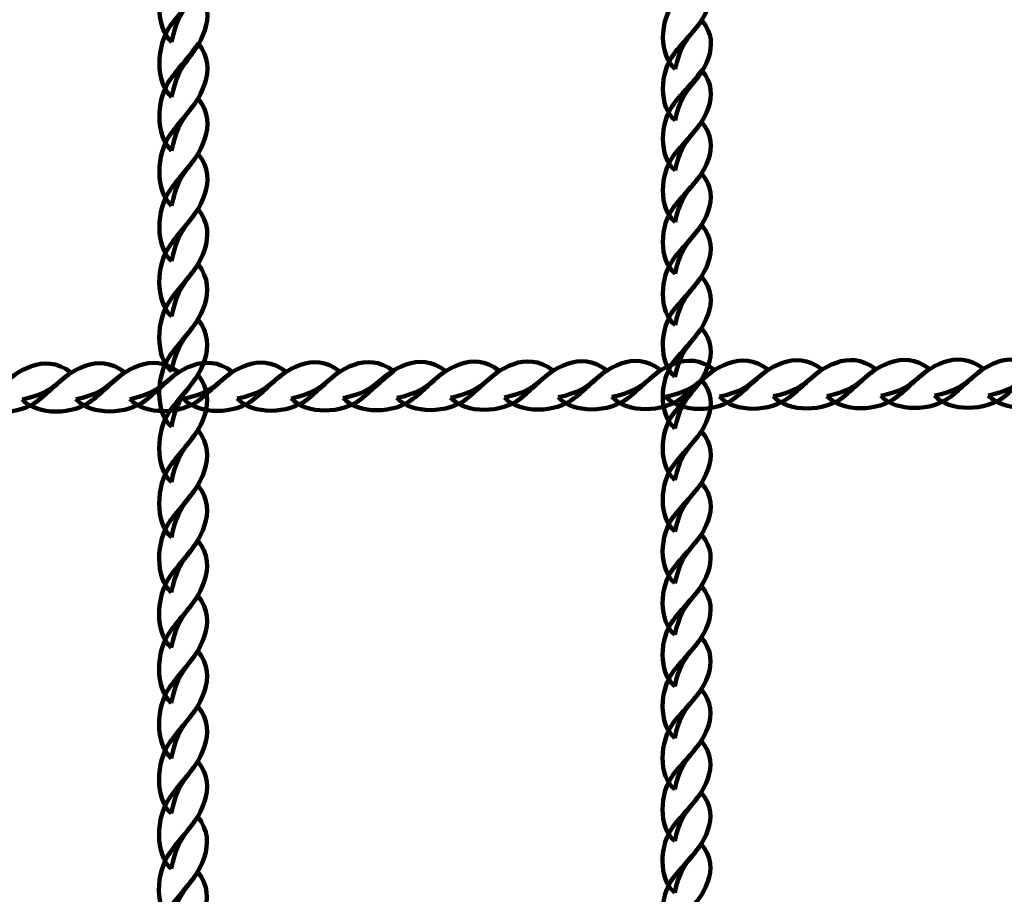
# Model space of a CAD drawing. Units: centimetres. Extents: x -13.5 to 1.9, y -3.5 to 9.8.
# Drawn here: x -8.6 to -8.3, y 4.2 to 4.5 of the extents above; entities that cross this region are included whole.
import ezdxf

# ---------------------------------------------------------------- set-up
doc = ezdxf.new("R2010")
doc.units = ezdxf.units.CM
doc.header["$MEASUREMENT"] = 0
doc.layers.add('layer 1', color=7, linetype='Continuous')

msp = doc.modelspace()

# ---------------------------------------------------------------- linework, layer by layer
at = {"layer": 'layer 1', "color": 242, "lineweight": 25}
msp.add_open_spline([(-5.09661, 7.12757), (-4.89249, 7.23158), (-4.6614, 7.29027), (-4.4166, 7.29027), (-4.4166, 7.29027), (-4.38588, 7.29027), (-4.3554, 7.28924), (-4.32513, 7.28742), (-4.32513, 7.28742), (-4.06817, 7.74475), (-3.57852, 8.05377), (-3.0166, 8.05377), (-3.0166, 8.05377), (-2.45468, 8.05377), (-1.96503, 7.74475), (-1.70807, 7.28742), (-1.70807, 7.28742), (-1.6778, 7.28925), (-1.64732, 7.29027), (-1.61659, 7.29027), (-1.61659, 7.29027), (-1.06517, 7.29027), (-0.58334, 6.99267), (-0.3227, 6.54938), (-0.3227, 6.54938), (-0.29362, 6.55106), (-0.26434, 6.55201), (-0.23484, 6.55201), (-0.23484, 6.55201), (0.59359, 6.55201), (1.26516, 5.88044), (1.26516, 5.05201), (1.26516, 5.05201), (1.26516, 4.58762), (1.26516, 4.17989), (1.26516, 3.7155), (1.26516, 3.7155), (1.26516, 2.91541), (0.63874, 2.26171), (-0.1504, 2.21791), (-0.1504, 2.21791), (-0.12832, 2.11551), (-0.11659, 2.00927), (-0.11659, 1.90027), (-0.11659, 1.90027), (-0.11659, 1.90027), (-0.11659, 1.73836), (-0.11659, 1.73836), (-0.11659, 1.73836), (-0.08305, 1.74038), (-0.04927, 1.74152), (-0.01522, 1.74152), (-0.01522, 1.74152), (0.44743, 1.74152), (0.86594, 1.55276), (1.16766, 1.24811), (1.16766, 1.24811), (1.16766, 1.24811), (1.93995, 1.24811), (1.93995, 1.24811), (1.93995, 1.24811), (1.93995, 1.24811), (1.93995, -0.10656), (1.93995, -0.10656), (1.93995, -0.10656), (1.93995, -0.10656), (1.63957, -0.10656), (1.63957, -0.10656), (1.63957, -0.10656), (1.54834, -0.93982), (0.84233, -1.58822), (-0.01522, -1.58822), (-0.01522, -1.58822), (-0.10308, -1.58822), (-0.18933, -1.58136), (-0.27352, -1.56825), (-0.27352, -1.56825), (-0.32924, -1.67993), (-0.39847, -1.78369), (-0.47908, -1.87738), (-0.47908, -1.87738), (-0.48763, -1.88806), (-0.49617, -1.89858), (-0.50472, -1.90898), (-0.50472, -1.90898), (-0.70748, -2.49736), (-1.26593, -2.9201), (-1.92317, -2.9201), (-1.92317, -2.9201), (-2.14665, -2.9201), (-2.36392, -2.9201), (-2.5874, -2.9201), (-2.5874, -2.9201), (-3.09856, -2.9201), (-3.54991, -2.66435), (-3.82073, -2.2739), (-3.82073, -2.2739), (-3.82885, -2.27826), (-3.83727, -2.28273), (-3.84601, -2.28734), (-3.84601, -2.28734), (-4.02191, -2.35977), (-4.21457, -2.39975), (-4.4166, -2.39975), (-4.4166, -2.39975), (-4.4166, -2.39975), (-5.41786, -2.39975), (-5.41786, -2.39975), (-5.41786, -2.39975), (-5.59423, -3.03193), (-6.1742, -3.49577), (-6.86265, -3.49577), (-6.86265, -3.49577), (-7.10876, -3.49577), (-7.34654, -3.49577), (-7.59265, -3.49577), (-7.59265, -3.49577), (-8.42108, -3.49577), (-9.09265, -2.8242), (-9.09265, -1.99577), (-9.09265, -1.99577), (-9.09265, -1.89092), (-9.08185, -1.78859), (-9.06138, -1.68981), (-9.06138, -1.68981), (-9.1101, -1.61133), (-9.1518, -1.52803), (-9.18556, -1.44077), (-9.18556, -1.44077), (-9.2989, -1.39293), (-9.40512, -1.33153), (-9.50222, -1.25865), (-9.50222, -1.25865), (-9.50222, -1.25865), (-9.5209, -1.25865), (-9.5209, -1.25865), (-9.5209, -1.25865), (-9.59893, -1.25865), (-9.67671, -1.25865), (-9.75474, -1.25865), (-9.75474, -1.25865), (-10.19897, -1.25865), (-10.59803, -1.06549), (-10.87268, -0.75865), (-10.87268, -0.75865), (-10.87268, -0.75865), (-12.45624, -0.75865), (-12.45624, -0.75865), (-12.45624, -0.75865), (-13.00702, -0.75865), (-13.45624, -0.30943), (-13.45624, 0.24135), (-13.45624, 0.24135), (-13.45624, 0.24135), (-13.45624, 0.24135), (-13.45624, 0.24135), (-13.45624, 0.24135), (-13.45624, 0.24135), (-13.45624, 0.75935), (-13.45624, 0.75935), (-13.45624, 0.75935), (-13.45624, 1.31013), (-13.00699, 1.75935), (-12.45624, 1.75935), (-12.45624, 1.75935), (-12.45624, 1.75935), (-10.87268, 1.75935), (-10.87268, 1.75935), (-10.87268, 1.75935), (-10.67137, 1.98425), (-10.40323, 2.14807), (-10.09945, 2.21953), (-10.09945, 2.21953), (-10.09945, 2.21953), (-10.09945, 2.4145), (-10.09945, 2.4145), (-10.09945, 2.4145), (-10.50788, 2.6825), (-10.77766, 3.14442), (-10.77766, 3.66943), (-10.77766, 3.66943), (-10.77766, 4.17105), (-10.77766, 4.60132), (-10.77766, 5.10294), (-10.77766, 5.10294), (-10.77766, 5.93137), (-10.10609, 6.60294), (-9.27766, 6.60294), (-9.27766, 6.60294), (-9.27766, 6.60294), (-8.14911, 6.60294), (-8.14911, 6.60294), (-8.14911, 6.60294), (-8.06532, 6.85076), (-7.91853, 7.06955), (-7.72781, 7.24027), (-7.72781, 7.24027), (-7.72781, 7.24027), (-7.72781, 8.82383), (-7.72781, 8.82383), (-7.72781, 8.82383), (-7.72781, 9.37458), (-7.27859, 9.82383), (-6.72781, 9.82383), (-6.72781, 9.82383), (-6.72781, 9.82383), (-6.20981, 9.82383), (-6.20981, 9.82383), (-6.20981, 9.82383), (-6.20981, 9.82383), (-6.20981, 9.82383), (-6.20981, 9.82383), (-6.20981, 9.82383), (-5.65903, 9.82383), (-5.20981, 9.37461), (-5.20981, 8.82383), (-5.20981, 8.82383), (-5.20981, 8.82383), (-5.20981, 7.24027), (-5.20981, 7.24027), (-5.20981, 7.24027), (-5.17011, 7.20474), (-5.13233, 7.1671), (-5.09661, 7.12757)], degree=3, knots=[0, 0, 0, 0, 0.017544, 0.017544, 0.017544, 0.017544, 0.035088, 0.035088, 0.035088, 0.035088, 0.052632, 0.052632, 0.052632, 0.052632, 0.070175, 0.070175, 0.070175, 0.070175, 0.087719, 0.087719, 0.087719, 0.087719, 0.105263, 0.105263, 0.105263, 0.105263, 0.122807, 0.122807, 0.122807, 0.122807, 0.140351, 0.140351, 0.140351, 0.140351, 0.157895, 0.157895, 0.157895, 0.157895, 0.175439, 0.175439, 0.175439, 0.175439, 0.192982, 0.192982, 0.192982, 0.192982, 0.210526, 0.210526, 0.210526, 0.210526, 0.22807, 0.22807, 0.22807, 0.22807, 0.245614, 0.245614, 0.245614, 0.245614, 0.263158, 0.263158, 0.263158, 0.263158, 0.280702, 0.280702, 0.280702, 0.280702, 0.298246, 0.298246, 0.298246, 0.298246, 0.315789, 0.315789, 0.315789, 0.315789, 0.333333, 0.333333, 0.333333, 0.333333, 0.350877, 0.350877, 0.350877, 0.350877, 0.368421, 0.368421, 0.368421, 0.368421, 0.385965, 0.385965, 0.385965, 0.385965, 0.403509, 0.403509, 0.403509, 0.403509, 0.421053, 0.421053, 0.421053, 0.421053, 0.438596, 0.438596, 0.438596, 0.438596, 0.45614, 0.45614, 0.45614, 0.45614, 0.473684, 0.473684, 0.473684, 0.473684, 0.491228, 0.491228, 0.491228, 0.491228, 0.508772, 0.508772, 0.508772, 0.508772, 0.526316, 0.526316, 0.526316, 0.526316, 0.54386, 0.54386, 0.54386, 0.54386, 0.561404, 0.561404, 0.561404, 0.561404, 0.578947, 0.578947, 0.578947, 0.578947, 0.596491, 0.596491, 0.596491, 0.596491, 0.614035, 0.614035, 0.614035, 0.614035, 0.631579, 0.631579, 0.631579, 0.631579, 0.649123, 0.649123, 0.649123, 0.649123, 0.666667, 0.666667, 0.666667, 0.666667, 0.684211, 0.684211, 0.684211, 0.684211, 0.701754, 0.701754, 0.701754, 0.701754, 0.719298, 0.719298, 0.719298, 0.719298, 0.736842, 0.736842, 0.736842, 0.736842, 0.754386, 0.754386, 0.754386, 0.754386, 0.77193, 0.77193, 0.77193, 0.77193, 0.789474, 0.789474, 0.789474, 0.789474, 0.807018, 0.807018, 0.807018, 0.807018, 0.824561, 0.824561, 0.824561, 0.824561, 0.842105, 0.842105, 0.842105, 0.842105, 0.859649, 0.859649, 0.859649, 0.859649, 0.877193, 0.877193, 0.877193, 0.877193, 0.894737, 0.894737, 0.894737, 0.894737, 0.912281, 0.912281, 0.912281, 0.912281, 0.929825, 0.929825, 0.929825, 0.929825, 0.947368, 0.947368, 0.947368, 0.947368, 0.964912, 0.964912, 0.964912, 0.964912, 1, 1, 1, 1], dxfattribs=at)
at = {"layer": 'layer 1', "color": 7, "lineweight": 106}
for points in [[(-8.55216, 4.50579), (-8.55787, 4.51086), (-8.55761, 4.52377), (-8.55254, 4.53071), (-8.55254, 4.53071), (-8.54952, 4.53485), (-8.54657, 4.53788), (-8.54287, 4.54305), (-8.54287, 4.54305), (-8.53917, 4.53834), (-8.53915, 4.53351), (-8.54059, 4.52918), (-8.54059, 4.52918), (-8.54406, 4.51879), (-8.54954, 4.51947), (-8.55216, 4.50579)], [(-8.55217, 4.48658), (-8.55788, 4.49166), (-8.55762, 4.50456), (-8.55255, 4.5115), (-8.55255, 4.5115), (-8.54953, 4.51564), (-8.54658, 4.51867), (-8.54288, 4.52384), (-8.54288, 4.52384), (-8.53918, 4.51914), (-8.53916, 4.51431), (-8.5406, 4.50998), (-8.5406, 4.50998), (-8.54407, 4.49959), (-8.54955, 4.50026), (-8.55217, 4.48658)], [(-8.55218, 4.46801), (-8.55789, 4.47309), (-8.55763, 4.486), (-8.55256, 4.49293), (-8.55256, 4.49293), (-8.54954, 4.49707), (-8.54659, 4.5001), (-8.54289, 4.50528), (-8.54289, 4.50528), (-8.53919, 4.50057), (-8.53917, 4.49574), (-8.54061, 4.49141), (-8.54061, 4.49141), (-8.54408, 4.48102), (-8.54956, 4.4817), (-8.55218, 4.46801)], [(-8.55219, 4.44881), (-8.5579, 4.45388), (-8.55764, 4.46679), (-8.55257, 4.47373), (-8.55257, 4.47373), (-8.54955, 4.47787), (-8.54661, 4.4809), (-8.5429, 4.48607), (-8.5429, 4.48607), (-8.5392, 4.48136), (-8.53918, 4.47653), (-8.54063, 4.4722), (-8.54063, 4.4722), (-8.54409, 4.46181), (-8.54957, 4.46249), (-8.55219, 4.44881)], [(-8.5522, 4.4296), (-8.55791, 4.43468), (-8.55765, 4.44759), (-8.55259, 4.45452), (-8.55259, 4.45452), (-8.54956, 4.45866), (-8.54662, 4.46169), (-8.54291, 4.46687), (-8.54291, 4.46687), (-8.53922, 4.46216), (-8.5392, 4.45733), (-8.54064, 4.453), (-8.54064, 4.453), (-8.5441, 4.44261), (-8.54958, 4.44329), (-8.5522, 4.4296)], [(-8.55221, 4.4104), (-8.55792, 4.41547), (-8.55767, 4.42838), (-8.5526, 4.43531), (-8.5526, 4.43531), (-8.54958, 4.43945), (-8.54663, 4.44249), (-8.54292, 4.44766), (-8.54292, 4.44766), (-8.53923, 4.44295), (-8.5392, 4.43812), (-8.54065, 4.43379), (-8.54065, 4.43379), (-8.54411, 4.4234), (-8.54959, 4.42408), (-8.55221, 4.4104)], [(-8.55222, 4.39119), (-8.55794, 4.39627), (-8.55768, 4.40917), (-8.55261, 4.41611), (-8.55261, 4.41611), (-8.54959, 4.42025), (-8.54664, 4.42328), (-8.54293, 4.42845), (-8.54293, 4.42845), (-8.53924, 4.42375), (-8.53922, 4.41892), (-8.54066, 4.41458), (-8.54066, 4.41458), (-8.54412, 4.40419), (-8.5496, 4.40487), (-8.55222, 4.39119)], [(-8.55223, 4.37198), (-8.55795, 4.37706), (-8.55769, 4.38997), (-8.55262, 4.3969), (-8.55262, 4.3969), (-8.5496, 4.40104), (-8.54665, 4.40408), (-8.54294, 4.40925), (-8.54294, 4.40925), (-8.53925, 4.40454), (-8.53923, 4.39971), (-8.54067, 4.39538), (-8.54067, 4.39538), (-8.54413, 4.38499), (-8.54961, 4.38567), (-8.55223, 4.37198)], [(-8.62279, 4.38144), (-8.61746, 4.37572), (-8.60492, 4.37603), (-8.59851, 4.38114), (-8.59851, 4.38114), (-8.59469, 4.38419), (-8.59194, 4.38717), (-8.58717, 4.39091), (-8.58717, 4.39091), (-8.592, 4.3946), (-8.5967, 4.39461), (-8.60082, 4.39314), (-8.60082, 4.39314), (-8.61069, 4.38963), (-8.60965, 4.38413), (-8.62279, 4.38144)], [(-8.6041, 4.38152), (-8.59877, 4.3758), (-8.58623, 4.37611), (-8.57982, 4.38122), (-8.57982, 4.38122), (-8.576, 4.38427), (-8.57325, 4.38725), (-8.56847, 4.39099), (-8.56847, 4.39099), (-8.57331, 4.39468), (-8.57801, 4.39469), (-8.58213, 4.39322), (-8.58213, 4.39322), (-8.592, 4.38971), (-8.59096, 4.3842), (-8.6041, 4.38152)], [(-8.58541, 4.3816), (-8.58008, 4.37588), (-8.56754, 4.37618), (-8.56114, 4.3813), (-8.56114, 4.3813), (-8.55731, 4.38435), (-8.55456, 4.38732), (-8.54979, 4.39107), (-8.54979, 4.39107), (-8.55462, 4.39476), (-8.55932, 4.39476), (-8.56344, 4.3933), (-8.56344, 4.3933), (-8.57331, 4.38978), (-8.57228, 4.38428), (-8.58541, 4.3816)], [(-8.56672, 4.38168), (-8.56139, 4.37596), (-8.54885, 4.37626), (-8.54245, 4.38138), (-8.54245, 4.38138), (-8.53863, 4.38443), (-8.53587, 4.3874), (-8.5311, 4.39114), (-8.5311, 4.39114), (-8.53593, 4.39484), (-8.54064, 4.39484), (-8.54475, 4.39338), (-8.54475, 4.39338), (-8.55462, 4.38986), (-8.55359, 4.38436), (-8.56672, 4.38168)], [(-8.54803, 4.38175), (-8.5427, 4.37603), (-8.53016, 4.37634), (-8.52376, 4.38146), (-8.52376, 4.38146), (-8.51994, 4.38451), (-8.51719, 4.38748), (-8.51241, 4.39122), (-8.51241, 4.39122), (-8.51724, 4.39492), (-8.52195, 4.39492), (-8.52606, 4.39346), (-8.52606, 4.39346), (-8.53593, 4.38994), (-8.5349, 4.38444), (-8.54803, 4.38175)], [(-8.52934, 4.38183), (-8.52401, 4.37611), (-8.51147, 4.37642), (-8.50507, 4.38154), (-8.50507, 4.38154), (-8.50125, 4.38459), (-8.4985, 4.38756), (-8.49372, 4.3913), (-8.49372, 4.3913), (-8.49855, 4.395), (-8.50326, 4.395), (-8.50737, 4.39353), (-8.50737, 4.39353), (-8.51724, 4.39002), (-8.51621, 4.38452), (-8.52934, 4.38183)], [(-8.51066, 4.38191), (-8.50532, 4.37619), (-8.49278, 4.3765), (-8.48638, 4.38161), (-8.48638, 4.38161), (-8.48256, 4.38466), (-8.47981, 4.38764), (-8.47503, 4.39138), (-8.47503, 4.39138), (-8.47987, 4.39507), (-8.48457, 4.39508), (-8.48868, 4.39361), (-8.48868, 4.39361), (-8.49856, 4.3901), (-8.49752, 4.3846), (-8.51066, 4.38191)], [(-8.49259, 4.38199), (-8.48726, 4.37627), (-8.47471, 4.37657), (-8.46831, 4.38169), (-8.46831, 4.38169), (-8.46449, 4.38474), (-8.46174, 4.38771), (-8.45696, 4.39145), (-8.45696, 4.39145), (-8.4618, 4.39515), (-8.4665, 4.39515), (-8.47062, 4.39369), (-8.47062, 4.39369), (-8.48049, 4.39017), (-8.47945, 4.38467), (-8.49259, 4.38199)], [(-8.4739, 4.38206), (-8.46857, 4.37634), (-8.45602, 4.37665), (-8.44962, 4.38177), (-8.44962, 4.38177), (-8.4458, 4.38482), (-8.44305, 4.38779), (-8.43827, 4.39153), (-8.43827, 4.39153), (-8.44311, 4.39523), (-8.44781, 4.39523), (-8.45193, 4.39377), (-8.45193, 4.39377), (-8.4618, 4.39025), (-8.46076, 4.38475), (-8.4739, 4.38206)], [(-8.45521, 4.38214), (-8.44988, 4.37642), (-8.43734, 4.37673), (-8.43093, 4.38184), (-8.43093, 4.38184), (-8.42711, 4.38489), (-8.42437, 4.38787), (-8.41959, 4.39161), (-8.41959, 4.39161), (-8.42442, 4.3953), (-8.42912, 4.39531), (-8.43324, 4.39384), (-8.43324, 4.39384), (-8.44311, 4.39033), (-8.44207, 4.38483), (-8.45521, 4.38214)], [(-8.43652, 4.38222), (-8.43119, 4.3765), (-8.41865, 4.37681), (-8.41225, 4.38192), (-8.41225, 4.38192), (-8.40842, 4.38497), (-8.40568, 4.38795), (-8.4009, 4.39169), (-8.4009, 4.39169), (-8.40573, 4.39538), (-8.41043, 4.39539), (-8.41455, 4.39392), (-8.41455, 4.39392), (-8.42442, 4.39041), (-8.42339, 4.3849), (-8.43652, 4.38222)], [(-8.41783, 4.3823), (-8.4125, 4.37658), (-8.39996, 4.37689), (-8.39355, 4.382), (-8.39355, 4.382), (-8.38973, 4.38505), (-8.38699, 4.38802), (-8.38221, 4.39177), (-8.38221, 4.39177), (-8.38704, 4.39546), (-8.39174, 4.39547), (-8.39586, 4.394), (-8.39586, 4.394), (-8.40573, 4.39049), (-8.4047, 4.38498), (-8.41783, 4.3823)], [(-8.39914, 4.38238), (-8.39381, 4.37666), (-8.38127, 4.37696), (-8.37487, 4.38208), (-8.37487, 4.38208), (-8.37105, 4.38513), (-8.3683, 4.3881), (-8.36352, 4.39185), (-8.36352, 4.39185), (-8.36835, 4.39554), (-8.37305, 4.39554), (-8.37717, 4.39408), (-8.37717, 4.39408), (-8.38704, 4.39056), (-8.38601, 4.38506), (-8.39914, 4.38238)], [(-8.38045, 4.38246), (-8.37512, 4.37673), (-8.36258, 4.37704), (-8.35618, 4.38216), (-8.35618, 4.38216), (-8.35236, 4.38521), (-8.3496, 4.38819), (-8.34483, 4.39192), (-8.34483, 4.39192), (-8.34966, 4.39562), (-8.35437, 4.39562), (-8.35848, 4.39416), (-8.35848, 4.39416), (-8.36835, 4.39064), (-8.36732, 4.38514), (-8.38045, 4.38246)], [(-8.36176, 4.38253), (-8.35643, 4.37681), (-8.34389, 4.37712), (-8.33749, 4.38224), (-8.33749, 4.38224), (-8.33367, 4.38529), (-8.33091, 4.38826), (-8.32614, 4.392), (-8.32614, 4.392), (-8.33097, 4.3957), (-8.33568, 4.3957), (-8.33979, 4.39424), (-8.33979, 4.39424), (-8.34966, 4.39072), (-8.34863, 4.38522), (-8.36176, 4.38253)], [(-8.34308, 4.38261), (-8.33774, 4.37689), (-8.3252, 4.3772), (-8.3188, 4.38231), (-8.3188, 4.38231), (-8.31498, 4.38536), (-8.31222, 4.38834), (-8.30745, 4.39208), (-8.30745, 4.39208), (-8.31229, 4.39577), (-8.31699, 4.39578), (-8.3211, 4.39431), (-8.3211, 4.39431), (-8.33098, 4.3908), (-8.32994, 4.3853), (-8.34308, 4.38261)], [(-8.32439, 4.38269), (-8.31905, 4.37697), (-8.30651, 4.37728), (-8.30011, 4.38239), (-8.30011, 4.38239), (-8.29629, 4.38544), (-8.29353, 4.38842), (-8.28876, 4.39216), (-8.28876, 4.39216), (-8.2936, 4.39585), (-8.2983, 4.39586), (-8.30241, 4.39439), (-8.30241, 4.39439), (-8.31229, 4.39088), (-8.31125, 4.38537), (-8.32439, 4.38269)], [(-8.3057, 4.38277), (-8.30037, 4.37705), (-8.28782, 4.37735), (-8.28142, 4.38247), (-8.28142, 4.38247), (-8.2776, 4.38552), (-8.27485, 4.3885), (-8.27007, 4.39224), (-8.27007, 4.39224), (-8.27491, 4.39593), (-8.27961, 4.39593), (-8.28373, 4.39447), (-8.28373, 4.39447), (-8.2936, 4.39095), (-8.29256, 4.38545), (-8.3057, 4.38277)], [(-8.28701, 4.38285), (-8.28168, 4.37712), (-8.26913, 4.37743), (-8.26273, 4.38255), (-8.26273, 4.38255), (-8.25891, 4.3856), (-8.25616, 4.38857), (-8.25138, 4.39231), (-8.25138, 4.39231), (-8.25622, 4.39601), (-8.26092, 4.39601), (-8.26504, 4.39455), (-8.26504, 4.39455), (-8.27491, 4.39103), (-8.27387, 4.38553), (-8.28701, 4.38285)], [(-8.26832, 4.38292), (-8.26299, 4.3772), (-8.25044, 4.37751), (-8.24404, 4.38263), (-8.24404, 4.38263), (-8.24022, 4.38568), (-8.23747, 4.38865), (-8.23269, 4.39239), (-8.23269, 4.39239), (-8.23753, 4.39609), (-8.24223, 4.39609), (-8.24635, 4.39463), (-8.24635, 4.39463), (-8.25622, 4.39111), (-8.25518, 4.38561), (-8.26832, 4.38292)], [(-8.55225, 4.35277), (-8.55796, 4.35785), (-8.5577, 4.37076), (-8.55263, 4.3777), (-8.55263, 4.3777), (-8.54961, 4.38184), (-8.54666, 4.38487), (-8.54295, 4.39004), (-8.54295, 4.39004), (-8.53926, 4.38533), (-8.53924, 4.3805), (-8.54068, 4.37617), (-8.54068, 4.37617), (-8.54414, 4.36578), (-8.54962, 4.36646), (-8.55225, 4.35277)], [(-8.55226, 4.33357), (-8.55797, 4.33865), (-8.55771, 4.35155), (-8.55264, 4.35849), (-8.55264, 4.35849), (-8.54962, 4.36263), (-8.54667, 4.36567), (-8.54296, 4.37084), (-8.54296, 4.37084), (-8.53927, 4.36613), (-8.53925, 4.3613), (-8.54069, 4.35696), (-8.54069, 4.35696), (-8.54415, 4.34658), (-8.54963, 4.34725), (-8.55226, 4.33357)], [(-8.55227, 4.31436), (-8.55798, 4.31944), (-8.55772, 4.33235), (-8.55265, 4.33928), (-8.55265, 4.33928), (-8.54963, 4.34342), (-8.54668, 4.34646), (-8.54297, 4.35163), (-8.54297, 4.35163), (-8.53928, 4.34692), (-8.53926, 4.34209), (-8.5407, 4.33776), (-8.5407, 4.33776), (-8.54416, 4.32737), (-8.54964, 4.32805), (-8.55227, 4.31436)], [(-8.55228, 4.29516), (-8.55799, 4.30023), (-8.55773, 4.31314), (-8.55266, 4.32008), (-8.55266, 4.32008), (-8.54964, 4.32422), (-8.54669, 4.32726), (-8.54298, 4.33242), (-8.54298, 4.33242), (-8.53929, 4.32771), (-8.53927, 4.32288), (-8.54071, 4.31855), (-8.54071, 4.31855), (-8.54417, 4.30816), (-8.54965, 4.30884), (-8.55228, 4.29516)], [(-8.55229, 4.27595), (-8.558, 4.28103), (-8.55774, 4.29393), (-8.55267, 4.30087), (-8.55267, 4.30087), (-8.54965, 4.30501), (-8.5467, 4.30805), (-8.543, 4.31322), (-8.543, 4.31322), (-8.5393, 4.30851), (-8.53928, 4.30368), (-8.54072, 4.29935), (-8.54072, 4.29935), (-8.54419, 4.28896), (-8.54966, 4.28964), (-8.55229, 4.27595)], [(-8.5523, 4.25674), (-8.55801, 4.26182), (-8.55775, 4.27473), (-8.55268, 4.28167), (-8.55268, 4.28167), (-8.54966, 4.2858), (-8.54671, 4.28885), (-8.54301, 4.29401), (-8.54301, 4.29401), (-8.53931, 4.2893), (-8.53929, 4.28447), (-8.54073, 4.28014), (-8.54073, 4.28014), (-8.5442, 4.26975), (-8.54968, 4.27043), (-8.5523, 4.25674)], [(-8.55231, 4.23754), (-8.55802, 4.24261), (-8.55776, 4.25552), (-8.55269, 4.26246), (-8.55269, 4.26246), (-8.54967, 4.2666), (-8.54672, 4.26963), (-8.54302, 4.2748), (-8.54302, 4.2748), (-8.53932, 4.2701), (-8.5393, 4.26527), (-8.54074, 4.26093), (-8.54074, 4.26093), (-8.54421, 4.25054), (-8.54969, 4.25122), (-8.55231, 4.23754)], [(-8.55232, 4.21833), (-8.55803, 4.22341), (-8.55777, 4.23632), (-8.5527, 4.24325), (-8.5527, 4.24325), (-8.54968, 4.24739), (-8.54673, 4.25042), (-8.54303, 4.2556), (-8.54303, 4.2556), (-8.53933, 4.25089), (-8.53931, 4.24606), (-8.54075, 4.24173), (-8.54075, 4.24173), (-8.54422, 4.23134), (-8.5497, 4.23202), (-8.55232, 4.21833)], [(-8.55233, 4.19912), (-8.55804, 4.2042), (-8.55778, 4.21711), (-8.55271, 4.22404), (-8.55271, 4.22404), (-8.54969, 4.22818), (-8.54674, 4.23122), (-8.54304, 4.23639), (-8.54304, 4.23639), (-8.53934, 4.23168), (-8.53932, 4.22685), (-8.54077, 4.22252), (-8.54077, 4.22252), (-8.54423, 4.21213), (-8.54971, 4.21281), (-8.55233, 4.19912)], [(-8.55234, 4.17992), (-8.55805, 4.185), (-8.55779, 4.1979), (-8.55273, 4.20484), (-8.55273, 4.20484), (-8.5497, 4.20898), (-8.54676, 4.21201), (-8.54305, 4.21718), (-8.54305, 4.21718), (-8.53936, 4.21248), (-8.53933, 4.20765), (-8.54078, 4.20331), (-8.54078, 4.20331), (-8.54424, 4.19293), (-8.54972, 4.1936), (-8.55234, 4.17992)]]:
    msp.add_open_spline(points, degree=3, knots=[0, 0, 0, 0, 0.2, 0.2, 0.2, 0.2, 0.4, 0.4, 0.4, 0.4, 0.6, 0.6, 0.6, 0.6, 1, 1, 1, 1], dxfattribs=at)
at = {"layer": 'layer 1', "color": 7, "lineweight": 120}
for points in [[(-8.37715, 4.49641), (-8.38286, 4.50115), (-8.3826, 4.5132), (-8.37753, 4.51968), (-8.37753, 4.51968), (-8.37451, 4.52355), (-8.37156, 4.52638), (-8.36786, 4.53121), (-8.36786, 4.53121), (-8.36416, 4.52681), (-8.36414, 4.5223), (-8.36558, 4.51826), (-8.36558, 4.51826), (-8.36905, 4.50855), (-8.37452, 4.50919), (-8.37715, 4.49641)], [(-8.37716, 4.47847), (-8.38287, 4.48321), (-8.38261, 4.49526), (-8.37754, 4.50174), (-8.37754, 4.50174), (-8.37452, 4.50561), (-8.37157, 4.50844), (-8.36787, 4.51327), (-8.36787, 4.51327), (-8.36417, 4.50887), (-8.36415, 4.50436), (-8.36559, 4.50032), (-8.36559, 4.50032), (-8.36906, 4.49061), (-8.37453, 4.49125), (-8.37716, 4.47847)], [(-8.37717, 4.46113), (-8.38288, 4.46587), (-8.38262, 4.47792), (-8.37755, 4.4844), (-8.37755, 4.4844), (-8.37453, 4.48827), (-8.37158, 4.4911), (-8.36788, 4.49593), (-8.36788, 4.49593), (-8.36418, 4.49153), (-8.36416, 4.48702), (-8.3656, 4.48298), (-8.3656, 4.48298), (-8.36907, 4.47328), (-8.37454, 4.47391), (-8.37717, 4.46113)], [(-8.37718, 4.44319), (-8.38289, 4.44793), (-8.38263, 4.45999), (-8.37756, 4.46647), (-8.37756, 4.46647), (-8.37454, 4.47033), (-8.37159, 4.47316), (-8.36789, 4.47799), (-8.36789, 4.47799), (-8.36419, 4.4736), (-8.36417, 4.46909), (-8.36561, 4.46504), (-8.36561, 4.46504), (-8.36908, 4.45534), (-8.37456, 4.45597), (-8.37718, 4.44319)], [(-8.37719, 4.42525), (-8.3829, 4.42999), (-8.38264, 4.44205), (-8.37757, 4.44853), (-8.37757, 4.44853), (-8.37455, 4.45239), (-8.3716, 4.45523), (-8.3679, 4.46006), (-8.3679, 4.46006), (-8.3642, 4.45566), (-8.36418, 4.45115), (-8.36563, 4.4471), (-8.36563, 4.4471), (-8.36909, 4.4374), (-8.37457, 4.43803), (-8.37719, 4.42525)], [(-8.3772, 4.40731), (-8.38291, 4.41206), (-8.38265, 4.42411), (-8.37758, 4.43059), (-8.37758, 4.43059), (-8.37456, 4.43445), (-8.37161, 4.43729), (-8.36791, 4.44212), (-8.36791, 4.44212), (-8.36421, 4.43772), (-8.36419, 4.43321), (-8.36564, 4.42916), (-8.36564, 4.42916), (-8.3691, 4.41946), (-8.37458, 4.4201), (-8.3772, 4.40731)], [(-8.37721, 4.38938), (-8.38292, 4.39412), (-8.38266, 4.40617), (-8.3776, 4.41265), (-8.3776, 4.41265), (-8.37457, 4.41652), (-8.37163, 4.41935), (-8.36792, 4.42418), (-8.36792, 4.42418), (-8.36423, 4.41978), (-8.3642, 4.41527), (-8.36565, 4.41123), (-8.36565, 4.41123), (-8.36911, 4.40152), (-8.37459, 4.40216), (-8.37721, 4.38938)], [(-8.37722, 4.37144), (-8.38293, 4.37618), (-8.38267, 4.38823), (-8.37761, 4.39471), (-8.37761, 4.39471), (-8.37458, 4.39858), (-8.37163, 4.40141), (-8.36793, 4.40624), (-8.36793, 4.40624), (-8.36424, 4.40185), (-8.36422, 4.39734), (-8.36566, 4.39329), (-8.36566, 4.39329), (-8.36912, 4.38359), (-8.3746, 4.38422), (-8.37722, 4.37144)], [(-8.37723, 4.3535), (-8.38295, 4.35824), (-8.38269, 4.3703), (-8.37762, 4.37677), (-8.37762, 4.37677), (-8.3746, 4.38064), (-8.37165, 4.38348), (-8.36794, 4.3883), (-8.36794, 4.3883), (-8.36425, 4.38391), (-8.36423, 4.3794), (-8.36567, 4.37535), (-8.36567, 4.37535), (-8.36913, 4.36565), (-8.37461, 4.36628), (-8.37723, 4.3535)], [(-8.37724, 4.33556), (-8.38296, 4.3403), (-8.3827, 4.35236), (-8.37763, 4.35884), (-8.37763, 4.35884), (-8.37461, 4.3627), (-8.37166, 4.36554), (-8.36795, 4.37037), (-8.36795, 4.37037), (-8.36426, 4.36597), (-8.36424, 4.36146), (-8.36568, 4.35741), (-8.36568, 4.35741), (-8.36914, 4.34771), (-8.37462, 4.34834), (-8.37724, 4.33556)], [(-8.37726, 4.31762), (-8.38297, 4.32237), (-8.38271, 4.33442), (-8.37764, 4.3409), (-8.37764, 4.3409), (-8.37462, 4.34477), (-8.37167, 4.3476), (-8.36796, 4.35243), (-8.36796, 4.35243), (-8.36427, 4.34803), (-8.36425, 4.34352), (-8.36569, 4.33948), (-8.36569, 4.33948), (-8.36915, 4.32977), (-8.37463, 4.33041), (-8.37726, 4.31762)], [(-8.37727, 4.29969), (-8.38298, 4.30443), (-8.38272, 4.31648), (-8.37765, 4.32296), (-8.37765, 4.32296), (-8.37463, 4.32683), (-8.37168, 4.32967), (-8.36797, 4.33449), (-8.36797, 4.33449), (-8.36428, 4.33009), (-8.36426, 4.32558), (-8.3657, 4.32154), (-8.3657, 4.32154), (-8.36916, 4.31183), (-8.37464, 4.31247), (-8.37727, 4.29969)], [(-8.37728, 4.28175), (-8.38299, 4.28649), (-8.38273, 4.29854), (-8.37766, 4.30502), (-8.37766, 4.30502), (-8.37464, 4.30889), (-8.37169, 4.31173), (-8.36798, 4.31655), (-8.36798, 4.31655), (-8.36429, 4.31216), (-8.36427, 4.30764), (-8.36571, 4.3036), (-8.36571, 4.3036), (-8.36917, 4.2939), (-8.37465, 4.29453), (-8.37728, 4.28175)], [(-8.37729, 4.26381), (-8.383, 4.26855), (-8.38274, 4.28061), (-8.37767, 4.28709), (-8.37767, 4.28709), (-8.37465, 4.29095), (-8.3717, 4.29379), (-8.36799, 4.29862), (-8.36799, 4.29862), (-8.3643, 4.29422), (-8.36428, 4.28971), (-8.36572, 4.28566), (-8.36572, 4.28566), (-8.36918, 4.27596), (-8.37466, 4.27659), (-8.37729, 4.26381)], [(-8.3773, 4.24587), (-8.38301, 4.25061), (-8.38275, 4.26267), (-8.37768, 4.26915), (-8.37768, 4.26915), (-8.37466, 4.27301), (-8.37171, 4.27584), (-8.368, 4.28068), (-8.368, 4.28068), (-8.36431, 4.27628), (-8.36429, 4.27177), (-8.36573, 4.26772), (-8.36573, 4.26772), (-8.36919, 4.25802), (-8.37467, 4.25865), (-8.3773, 4.24587)], [(-8.37731, 4.22793), (-8.38302, 4.23268), (-8.38276, 4.24473), (-8.37769, 4.25121), (-8.37769, 4.25121), (-8.37467, 4.25508), (-8.37172, 4.25791), (-8.36802, 4.26274), (-8.36802, 4.26274), (-8.36432, 4.25834), (-8.3643, 4.25383), (-8.36574, 4.24978), (-8.36574, 4.24978), (-8.36921, 4.24008), (-8.37468, 4.24071), (-8.37731, 4.22793)], [(-8.37732, 4.21), (-8.38303, 4.21474), (-8.38277, 4.22679), (-8.3777, 4.23327), (-8.3777, 4.23327), (-8.37468, 4.23714), (-8.37173, 4.23997), (-8.36803, 4.2448), (-8.36803, 4.2448), (-8.36433, 4.2404), (-8.36431, 4.23589), (-8.36575, 4.23185), (-8.36575, 4.23185), (-8.36922, 4.22214), (-8.3747, 4.22278), (-8.37732, 4.21)], [(-8.37733, 4.19206), (-8.38304, 4.1968), (-8.38278, 4.20885), (-8.37771, 4.21533), (-8.37771, 4.21533), (-8.37469, 4.2192), (-8.37175, 4.22203), (-8.36804, 4.22686), (-8.36804, 4.22686), (-8.36434, 4.22246), (-8.36432, 4.21795), (-8.36577, 4.21391), (-8.36577, 4.21391), (-8.36923, 4.20421), (-8.37471, 4.20484), (-8.37733, 4.19206)]]:
    msp.add_open_spline(points, degree=3, knots=[0, 0, 0, 0, 0.2, 0.2, 0.2, 0.2, 0.4, 0.4, 0.4, 0.4, 0.6, 0.6, 0.6, 0.6, 1, 1, 1, 1], dxfattribs=at)

doc.saveas('drawing.dxf')
